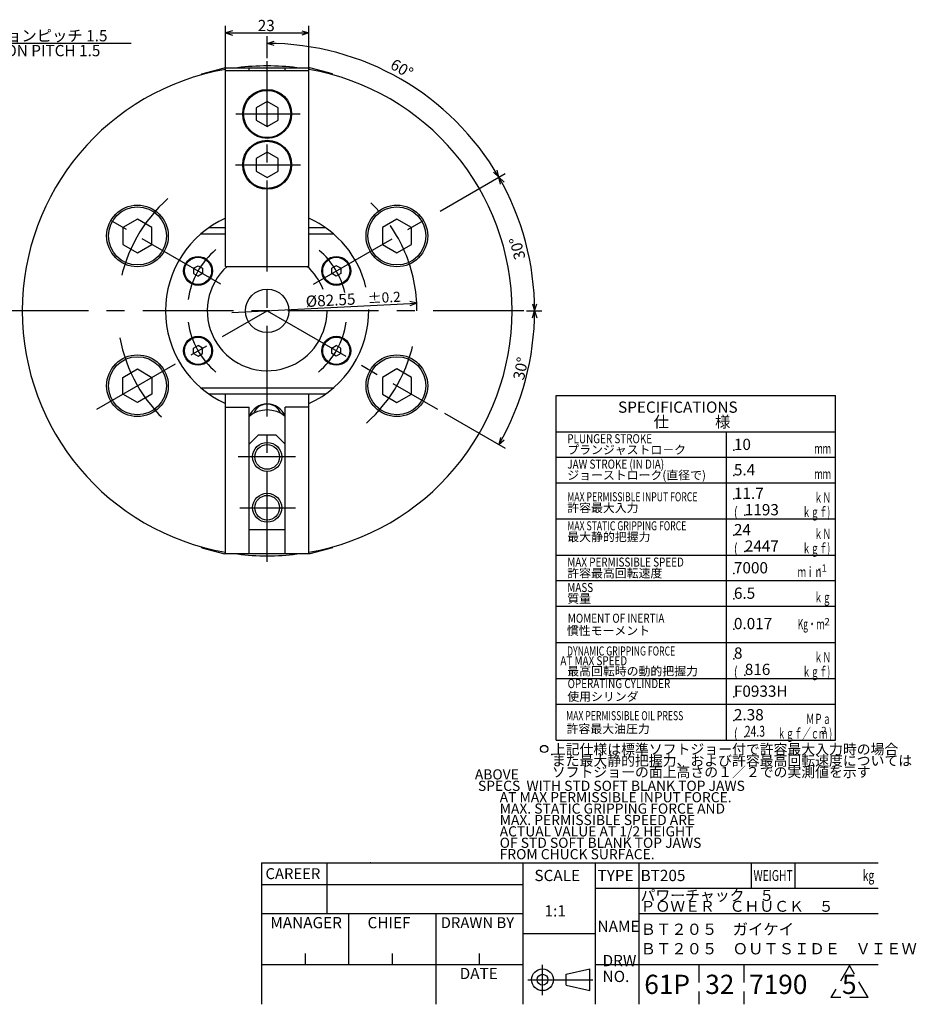
# Model space of a CAD drawing. Extents: x 25 to 420, y 12 to 283.
# Drawn here: x 173 to 420, y 12 to 283 of the extents above; entities that cross this region are included whole.
import ezdxf

# ---------------------------------------------------------------- set-up
doc = ezdxf.new("R2010")
doc.units = 0
doc.header["$LTSCALE"] = 20
doc.linetypes.add('CENTER', pattern=[2, 1.25, -0.25, 0.25, -0.25])
doc.linetypes.add('HIDDEN', pattern=[0.375, 0.25, -0.125])
for name, color, linetype in [('A0', 7, 'CONTINUOUS'), ('MAIN0', 7, 'CONTINUOUS'), ('MAIN10', 7, 'CONTINUOUS'), ('WAKU0', 7, 'CONTINUOUS')]:
    doc.layers.add(name, color=color, linetype=linetype)
doc.styles.add('KNJYOKO', font='TXT', dxfattribs={"bigfont": 'BIGFONT'})
doc.dimstyles.get("Standard").update_dxf_attribs({"dimtxt": 2.5, "dimasz": 2.5, "dimexe": 1.25, "dimexo": 0.625, "dimtad": 1, "dimcen": 2.5, "dimazin": 3, "dimtfac": 1, "dimtmove": 0, "dimatfit": 3})

# ---------------------------------------------------------------- blocks, each defined once
blk = doc.blocks.new('*D12')
at = {"layer": 'MAIN10', "color": 0, "linetype": 'BYBLOCK'}
for p, q in [((313.06, 203.09), (317.25, 203.09)), ((314.66, 201.17), (315.25, 203.09)), ((315.25, 203.09), (315.84, 201.17)), ((290.39, 174.88), (307.11, 165.23)), ((305.82, 168.18), (305.38, 166.23)), ((305.38, 166.23), (306.85, 167.59))]:
    blk.add_line(p, q, dxfattribs=at)
blk.add_arc((241.55, 203.09), 73.71, 330, 360, dxfattribs=at)
blk.add_text('30%%d', height=3.1, rotation=78.1488, dxfattribs=at).set_placement((312.3, 183.79))
blk = doc.blocks.new('*D13')
at = {"layer": 'MAIN10', "color": 0, "linetype": 'BYBLOCK'}
for p, q in [((289.2, 230.6), (307.11, 240.94)), ((305.82, 237.99), (305.38, 239.94)), ((305.38, 239.94), (306.85, 238.58)), ((314.66, 205), (315.25, 203.09)), ((315.25, 203.09), (315.84, 205)), ((313.06, 203.09), (317.25, 203.09))]:
    blk.add_line(p, q, dxfattribs=at)
blk.add_arc((241.55, 203.09), 73.71, 0, 30, dxfattribs=at)
blk.add_text('30%%d', height=3.1, rotation=105, dxfattribs=at).set_placement((312.8, 217.67))
blk = doc.blocks.new('*D14')
at = {"layer": 'MAIN10', "color": 0, "linetype": 'BYBLOCK'}
for p, q in [((241.55, 272.71), (241.55, 278.79)), ((241.55, 276.79), (243.46, 277.38)), ((243.46, 276.2), (241.55, 276.79)), ((305.38, 239.94), (304.94, 241.89)), ((289.2, 230.6), (307.11, 240.94)), ((303.91, 241.3), (305.38, 239.94))]:
    blk.add_line(p, q, dxfattribs=at)
blk.add_arc((241.55, 203.09), 73.71, 30, 90, dxfattribs=at)
blk.add_text('60%%d', height=3.1, rotation=330, dxfattribs=at).set_placement((275.19, 270.05))
blk = doc.blocks.new('*D24')
at = {"layer": 'MAIN10', "color": 0, "linetype": 'BYBLOCK'}
for p, q in [((230.05, 270.09), (230.05, 281.66)), ((231.96, 280.25), (230.05, 279.66)), ((230.05, 279.66), (253.05, 279.66)), ((230.05, 279.66), (231.96, 279.07)), ((251.14, 280.25), (253.05, 279.66)), ((253.05, 279.66), (251.14, 279.07)), ((253.05, 270.09), (253.05, 281.66))]:
    blk.add_line(p, q, dxfattribs=at)
blk.add_text('23', height=3.1, dxfattribs=at).set_placement((238.95, 280.16))
blk = doc.blocks.new('M2')
at = {"layer": 'MAIN0', "color": 0, "linetype": 'BYBLOCK'}
for p, q in [((0, 0), (27.51, 12.4)), ((27.51, 12.4), (80.86, 12.4)), ((1.58, 1.37), (0, 0)), ((0, 0), (2.07, 0.27))]:
    blk.add_line(p, q, dxfattribs=at)
at = {"layer": 'MAIN0', "color": 0, "linetype": 'BYBLOCK', "style": 'KNJYOKO'}
blk.add_text('セレーションピッチ 1.5', height=3.1, dxfattribs=at).set_placement((29.44, 12.9))
at = {"layer": 'MAIN0', "color": 0, "linetype": 'BYBLOCK'}
blk.add_text('SERRATION PITCH 1.5', height=3.1, dxfattribs=at).set_placement((29.44, 8.8))
blk = doc.blocks.new('*D27')
at = {"layer": 'MAIN10', "color": 0, "linetype": 'BYBLOCK'}
blk.add_line((231.84, 202.59), (282.77, 205.17), dxfattribs=at)
for s, height, p in [('%%c82.55', 3.1, (252.26, 204.13)), ('%%p0.2', 2.8, (269.33, 205.14))]:
    blk.add_text(s, height=height, rotation=2.8979, dxfattribs=at).set_placement(p)
blk = doc.blocks.new('M3')
at = {"layer": 'MAIN10', "color": 0, "linetype": 'BYBLOCK'}
for q in [(-1.94, 0.49), (-1.88, -0.69)]:
    blk.add_line((0, 0), q, dxfattribs=at)

msp = doc.modelspace()

# ---------------------------------------------------------------- linework, layer by layer
at = {"layer": 'A0', "linetype": 'CONTINUOUS'}
for p, q in [((321.2, 179.741), (398.2, 179.741)), ((321.2, 84.741), (321.2, 179.741)), ((398.2, 84.741), (398.2, 179.741)), ((321.2, 169.741), (398.2, 169.741)), ((368.2, 84.741), (368.2, 169.741)), ((321.2, 162.741), (398.2, 162.741)), ((321.2, 155.741), (398.2, 155.741)), ((321.2, 145.741), (398.2, 145.741)), ((321.2, 135.741), (398.2, 135.741)), ((321.2, 128.741), (398.2, 128.741)), ((321.2, 121.741), (398.2, 121.741)), ((321.2, 111.741), (398.2, 111.741)), ((321.2, 101.741), (398.2, 101.741)), ((321.2, 94.741), (398.2, 94.741)), ((321.2, 84.741), (398.2, 84.741))]:
    msp.add_line(p, q, dxfattribs=at)
at = {"layer": 'A0', "color": 3, "linetype": 'CONTINUOUS'}
msp.add_circle((317.907, 82.359), 1, dxfattribs=at)
for p in [(370.2, 164.741), (370.2, 157.741), (370.2, 151.241), (373.2, 146.741), (370.2, 141.241), (373.2, 136.741), (370.2, 130.741), (370.2, 123.741), (370.2, 115.366), (370.2, 107.241), (373.2, 102.741), (370.2, 96.741), (370.2, 90.241), (373.2, 85.741), (320.011, 80.88)]:
    msp.add_point(p, dxfattribs=at)
at = {"layer": 'MAIN0', "linetype": 'CENTER'}
for p, q in [((241.548, 133.963), (241.548, 271.907)), ((232.867, 257.336), (250.618, 257.336)), ((232.821, 243.336), (250.758, 243.336)), ((228.779, 210.458), (194.592, 230.196)), ((254.316, 210.458), (288.504, 230.196)), ((312.26, 203.086), (170.079, 203.086)), ((194.592, 175.976), (241.548, 203.086)), ((241.548, 203.086), (288.504, 175.976)), ((249.35, 162.836), (233.553, 162.836)), ((234.03, 148.836), (249.386, 148.836))]:
    msp.add_line(p, q, dxfattribs=at)
at = {"layer": 'MAIN0', "linetype": 'CONTINUOUS'}
for p, q in [((223.548, 268.411), (229.798, 270.086)), ((229.798, 270.086), (253.298, 270.086)), ((230.048, 215.336), (230.048, 270.086)), ((230.048, 269.336), (253.048, 269.336)), ((236.548, 269.336), (236.548, 270.086)), ((246.548, 269.336), (246.548, 270.086)), ((253.048, 215.336), (253.048, 270.086)), ((259.548, 268.411), (253.298, 270.086)), ((223.548, 268.141), (223.548, 268.411)), ((259.548, 268.141), (259.548, 268.411)), ((241.548, 260.8), (238.548, 259.068)), ((244.548, 259.068), (241.548, 260.8)), ((238.548, 259.068), (238.548, 255.604)), ((244.548, 255.604), (244.548, 259.068)), ((238.548, 255.604), (241.548, 253.872)), ((241.548, 253.872), (244.548, 255.604)), ((241.548, 246.8), (238.548, 245.068)), ((238.548, 245.068), (238.548, 241.604)), ((244.548, 245.068), (241.548, 246.8)), ((244.548, 241.604), (244.548, 245.068)), ((238.548, 241.604), (241.548, 239.872)), ((241.548, 239.872), (244.548, 241.604)), ((205.802, 228.342), (201.802, 226.033)), ((209.802, 226.033), (205.802, 228.342)), ((277.293, 228.342), (273.293, 226.033)), ((281.293, 226.033), (277.293, 228.342)), ((201.802, 226.033), (201.802, 221.414)), ((209.802, 221.414), (209.802, 226.033)), ((225.579, 226.086), (230.048, 226.086)), ((253.048, 226.086), (257.516, 226.086)), ((273.293, 226.033), (273.293, 221.414)), ((281.293, 221.414), (281.293, 226.033)), ((223.336, 224.354), (230.048, 224.354)), ((253.048, 224.354), (259.759, 224.354)), ((201.802, 221.414), (205.802, 219.104)), ((205.802, 219.104), (209.802, 221.414)), ((273.293, 221.414), (277.293, 219.104)), ((277.293, 219.104), (281.293, 221.414)), ((221.245, 214.807), (222.495, 215.529)), ((221.245, 214.807), (221.245, 213.364)), ((222.495, 215.529), (223.745, 214.807)), ((223.745, 214.807), (223.745, 213.364)), ((230.048, 215.336), (253.048, 215.336)), ((260.6, 215.529), (259.35, 214.807)), ((259.35, 213.364), (259.35, 214.807)), ((261.85, 214.807), (260.6, 215.529)), ((261.85, 214.807), (261.85, 213.364)), ((221.245, 213.364), (222.495, 212.642)), ((223.745, 213.364), (222.495, 212.642)), ((260.6, 212.642), (259.35, 213.364)), ((261.85, 213.364), (260.6, 212.642)), ((221.245, 192.807), (222.495, 193.529)), ((221.245, 191.364), (221.245, 192.807)), ((223.745, 192.807), (222.495, 193.529)), ((223.745, 191.364), (223.745, 192.807)), ((259.35, 192.807), (260.6, 193.529)), ((259.35, 191.364), (259.35, 192.807)), ((261.85, 192.807), (260.6, 193.529)), ((261.85, 191.364), (261.85, 192.807)), ((221.245, 191.364), (222.495, 190.642)), ((222.495, 190.642), (223.745, 191.364)), ((260.6, 190.642), (259.35, 191.364)), ((261.85, 191.364), (260.6, 190.642)), ((201.802, 184.758), (205.802, 187.067)), ((201.802, 180.139), (201.802, 184.758)), ((205.802, 187.067), (209.802, 184.758)), ((209.802, 184.758), (209.802, 180.139)), ((277.293, 187.067), (273.293, 184.758)), ((273.293, 184.758), (273.293, 180.139)), ((281.293, 184.758), (277.293, 187.067)), ((281.293, 180.139), (281.293, 184.758)), ((259.759, 181.818), (223.336, 181.818)), ((205.802, 177.829), (201.802, 180.139)), ((209.802, 180.139), (205.802, 177.829)), ((257.516, 180.086), (225.579, 180.086)), ((230.048, 136.086), (230.048, 180.086)), ((253.048, 136.086), (253.048, 180.086)), ((273.293, 180.139), (277.293, 177.829)), ((277.293, 177.829), (281.293, 180.139)), ((230.048, 176.586), (236.548, 176.586)), ((236.548, 136.086), (236.548, 176.586)), ((246.548, 136.086), (246.548, 176.586)), ((253.048, 176.586), (246.548, 176.586)), ((239.048, 168.836), (236.548, 166.336)), ((244.048, 168.836), (239.048, 168.836)), ((244.048, 168.836), (246.548, 166.336)), ((236.548, 142.836), (246.548, 142.836)), ((223.548, 137.76), (223.548, 138.03)), ((223.548, 137.76), (229.798, 136.086)), ((253.298, 136.086), (229.798, 136.086)), ((259.548, 137.76), (253.298, 136.086)), ((259.548, 137.76), (259.548, 138.03))]:
    msp.add_line(p, q, dxfattribs=at)
for centre, radius in [((241.548, 257.336), 6.75), ((241.548, 257.336), 6.5), ((241.548, 243.336), 6.75), ((241.548, 243.336), 6.5), ((205.802, 223.723), 8.5), ((205.802, 223.723), 8), ((277.293, 223.723), 8.5), ((277.293, 223.723), 8), ((222.495, 214.086), 4), ((222.495, 214.086), 3.75), ((260.6, 214.086), 4), ((260.6, 214.086), 3.75), ((241.548, 203.086), 6), ((222.495, 192.086), 4), ((222.495, 192.086), 3.75), ((260.6, 192.086), 4), ((260.6, 192.086), 3.75), ((205.802, 182.448), 8.5), ((205.802, 182.448), 8), ((277.293, 182.448), 8.5), ((277.293, 182.448), 8), ((241.548, 162.836), 4), ((241.548, 162.836), 3.4), ((241.548, 148.836), 4), ((241.548, 148.836), 3.4)]:
    msp.add_circle(centre, radius, dxfattribs=at)
for centre, radius, start, end in [((241.548, 203.086), 67.5, 99.80935, 260.19065), ((241.548, 203.086), 67.5, 83.02187, 96.97813), ((241.548, 203.086), 67.5, 279.80935, 440.19065), ((241.548, 203.086), 28, 114.24971, 245.75029), ((241.548, 203.086), 28, 13.39249, 65.75029), ((241.548, 203.086), 16.5, 132.06166, 359.42329), ((241.548, 203.086), 16.5, 20.90234, 47.93834), ((241.548, 203.086), 28, 294.24971, 360.85117), ((241.548, 168.036), 7.75, 49.82223, 130.17777), ((241.548, 203.086), 67.5, 263.02187, 276.97813)]:
    msp.add_arc(centre, radius, start, end, dxfattribs=at)
at = {"layer": 'MAIN0', "linetype": 'CENTER'}
for radius, start, end in [(41.275, 131.4775, 169.68348), (41.275, 0, 46.17519), (22, 129.92172, 171.77583), (22, 13.20587, 49.27691), (22, 188.22417, 230.07828), (22, 309.92172, 351.77583), (41.275, 190.31652, 228.5225), (41.275, 311.4775, 349.68348)]:
    msp.add_arc((241.548, 203.086), radius, start, end, dxfattribs=at)
at = {"layer": 'MAIN0', "color": 3, "linetype": 'CONTINUOUS'}
for centre, radius, start, end in [((241.548, 171.936), 5.45, 23.44662, 156.55338), ((241.548, 173.386), 4, 21.14612, 158.85388)]:
    msp.add_arc(centre, radius, start, end, dxfattribs=at)
for p in [(241.548, 203.086), (241.548, 142.836), (241.548, 136.086)]:
    msp.add_point(p, dxfattribs=at)
at = {"layer": 'WAKU0', "color": 3, "linetype": 'CONTINUOUS'}
for p, q in [((240, 51), (410, 51)), ((240, 51), (240, 12)), ((258, 51), (258, 37)), ((312, 51), (312, 12)), ((332, 51), (332, 12)), ((344, 51), (344, 12)), ((375, 51), (375, 44)), ((387, 51), (387, 44)), ((240, 45), (312, 45)), ((332, 44), (410, 44)), ((240, 37), (312, 37)), ((264, 37), (264, 23)), ((288, 37), (288, 12)), ((344, 37), (410, 37)), ((312, 31.5), (332, 31.5)), ((252, 26), (252, 23)), ((276, 26), (276, 23)), ((300, 26), (300, 23)), ((240, 23), (312, 23)), ((332, 23), (410, 23))]:
    msp.add_line(p, q, dxfattribs=at)
at = {"layer": 'WAKU0', "linetype": 'CENTER'}
for p, q in [((317.447, 14.559), (317.447, 22.899)), ((313.432, 18.78), (331.277, 18.78))]:
    msp.add_line(p, q, dxfattribs=at)
at = {"layer": 'WAKU0', "linetype": 'CONTINUOUS'}
for p, q in [((323.934, 20.28), (330.471, 21.78)), ((330.471, 15.78), (330.471, 21.78)), ((323.934, 17.28), (323.934, 20.28)), ((323.934, 17.28), (330.471, 15.78))]:
    msp.add_line(p, q, dxfattribs=at)
at = {"layer": 'WAKU0', "color": 3, "linetype": 'HIDDEN'}
for p, q in [((360.5, 23), (360.5, 12)), ((372.9, 23), (372.9, 12)), ((402.05, 22.701), (396.94, 13.85)), ((407.16, 13.85), (402.05, 22.701)), ((407.16, 13.85), (396.94, 13.85))]:
    msp.add_line(p, q, dxfattribs=at)
at = {"layer": 'WAKU0', "linetype": 'CONTINUOUS'}
for radius in [3, 1.5]:
    msp.add_circle((317.447, 18.78), radius, dxfattribs=at)
at = {"layer": 'WAKU0', "color": 3, "linetype": 'CONTINUOUS'}
msp.add_point((270, 51), dxfattribs=at)

# ---------------------------------------------------------------- block references
at = {"layer": 'MAIN0', "color": 3, "linetype": 'CONTINUOUS'}
msp.add_blockref('M2', (123.215, 264.452), dxfattribs=at)
at = {"layer": 'MAIN10', "color": 5, "linetype": 'CONTINUOUS'}
msp.add_blockref('M3', (282.77, 205.172), dxfattribs=at)

# ---------------------------------------------------------------- texts
at = {"layer": 'A0', "linetype": 'CONTINUOUS'}
for s, height, p in [('SPECIFICATIONS', 3.1, (338.269, 175.001)), ('10', 3.1, (370.2, 164.741)), ('5.4', 3.1, (370.2, 157.741)), ('7000', 3.1, (370.2, 130.741)), ('-1', 2, (393.355, 131.211)), ('2', 2, (395.111, 116.422)), ('F0933H', 3.1, (370.2, 96.741)), ('2', 2, (394.254, 86.452))]:
    msp.add_text(s, height=height, dxfattribs=at).set_placement(p)
at = {"layer": 'A0', "linetype": 'CONTINUOUS', "style": 'KNJYOKO'}
for s, height, p in [('仕\u3000\u3000\u3000様', 3.1, (348.072, 170.957)), ('プランジャストロ－ク', 2.4, (324.274, 163.605)), ('ジョーストローク(直径で)', 2.4, (324.274, 156.605)), ('許容最大入力\u3000', 2.4, (324.274, 147.605)), ('最大静的把握力\u3000\u3000', 2.4, (324.274, 139.605)), ('許容最高回転速度\u3000', 2.4, (324.274, 129.605)), ('質量', 2.4, (324.274, 122.605)), ('最高回転時の動的把握力', 2.4, (324.274, 102.605)), ('使用シリンダ', 2.4, (324.274, 95.605)), ('許容最大油圧力', 2.4, (324.084, 86.722))]:
    msp.add_text(s, height=height, dxfattribs=at).set_placement(p)
at = {"layer": 'A0', "linetype": 'CONTINUOUS'}
for s, height, width, p in [('PLUNGER STROKE', 2.5, 0.8, (324.274, 166.605)), ('JAW STROKE (IN DIA)', 2.5, 0.8, (324.274, 159.605)), ('MAX PERMISSIBLE INPUT FORCE', 2.5, 0.7, (324.274, 150.605)), ('(', 2.8, 0.8, (370.2, 146.241)), ('MAX STATIC GRIPPING FORCE', 2.5, 0.7, (324.274, 142.605)), ('(', 2.8, 0.8, (370.2, 136.241)), ('MAX PERMISSIBLE SPEED', 2.5, 0.8, (324.274, 132.605)), ('MASS', 2.5, 0.8, (324.274, 125.605)), ('DYNAMIC GRIPPING FORCE', 2.5, 0.7, (324.216, 108.103)), ('            AT MAX SPEED', 2.5, 0.8, (315.029, 105.419)), ('(', 2.8, 0.8, (370.2, 102.241)), ('OPERATING CYLINDER', 2.5, 0.8, (324.348, 99.128)), ('MAX PERMISSIBLE OIL PRESS', 2.5, 0.7, (323.952, 90.285)), ('(', 2.8, 0.8, (370.2, 85.241))]:
    msp.add_text(s, height=height, dxfattribs=dict(at, width=width)).set_placement(p)
at = {"layer": 'A0', "linetype": 'CONTINUOUS', "style": 'KNJYOKO', "width": 0.6}
for s, p in [('\u3000\u3000\u3000\u3000ｍｍ', (383.2, 163.741)), ('\u3000\u3000\u3000\u3000ｍｍ', (383.2, 156.741)), ('\u3000\u3000\u3000\u3000ｋＮ', (383.2, 150.241)), ('\u3000\u3000\u3000ｋｇｆ)', (382.2, 146.241)), ('\u3000\u3000\u3000\u3000ｋＮ', (383.2, 140.241)), ('\u3000\u3000\u3000ｋｇｆ)', (382.2, 136.241)), ('\u3000\u3000ｍｉｎ', (383.2, 129.741)), ('\u3000\u3000\u3000\u3000ｋｇ', (383.2, 122.741)), ('\u3000\u3000\u3000Kg・ｍ', (380.95, 115.366)), ('\u3000\u3000\u3000\u3000ｋＮ', (383.2, 106.241)), ('\u3000\u3000\u3000ｋｇｆ)', (382.2, 102.241)), ('\u3000\u3000\u3000ＭＰａ', (383.2, 89.241)), ('ｋｇｆ／ｃｍ )', (382.2, 85.241))]:
    msp.add_text(s, height=2.8, dxfattribs=at).set_placement(p)
at = {"layer": 'A0', "color": 3, "linetype": 'CONTINUOUS'}
for s, height, p in [('11.7', 3.1, (370.2, 151.241)), ('1193', 3.1, (373.2, 146.741)), ('24', 3.1, (370.2, 141.241)), ('2447', 3.1, (373.2, 136.741)), ('6.5', 3.1, (370.2, 123.741)), ('0.017', 3.1, (370.2, 115.366)), ('8', 3.1, (370.2, 107.241)), ('816', 3.1, (373.2, 102.741)), ('2.38', 3.1, (370.2, 90.241)), ('ABOVE', 2.8, (298.795, 73.953)), (' SPECS  WITH STD SOFT BLANK TOP JAWS', 2.8, (298.795, 70.813)), ('        AT MAX PERMISSIBLE INPUT FORCE.', 2.8, (298.795, 67.673)), ('        MAX. STATIC GRIPPING FORCE AND', 2.8, (298.795, 64.533)), ('        MAX. PERMISSIBLE SPEED ARE', 2.8, (298.795, 61.393)), ('        ACTUAL VALUE AT 1/2 HEIGHT', 2.8, (298.795, 58.253)), ('        OF STD SOFT BLANK TOP JAWS', 2.8, (298.795, 55.113)), ('        FROM CHUCK SURFACE.', 2.8, (298.795, 51.973))]:
    msp.add_text(s, height=height, dxfattribs=at).set_placement(p)
for s, height, width, p in [('MOMENT OF INERTIA', 2.5, 0.8, (324.418, 117.137)), ('24.3', 3, 0.7, (373.2, 85.741))]:
    msp.add_text(s, height=height, dxfattribs=dict(at, width=width)).set_placement(p)
at = {"layer": 'A0', "color": 3, "linetype": 'CONTINUOUS', "style": 'KNJYOKO'}
for s, height, p in [('慣性モーメント', 2.4, (324.168, 113.762)), ('上記仕様は標準ソフトジョー付で許容最大入力時の場合', 2.8, (320.011, 80.88)), ('また最大静的把握力、および許容最高回転速度については', 2.8, (320.011, 77.74)), ('ソフトジョーの面上高さの１／２での実測値を示す', 2.8, (320.011, 74.6))]:
    msp.add_text(s, height=height, dxfattribs=at).set_placement(p)
at = {"layer": 'WAKU0', "color": 3, "linetype": 'CONTINUOUS'}
for s, height, p in [('CAREER', 3, (241.085, 46.5)), ('SCALE', 3.1, (315.215, 45.95)), ('TYPE', 3.1, (332.61, 45.95)), ('BT205', 3.1, (344.482, 45.95)), ('1:1', 3.1, (318.005, 36.2)), ('MANAGER', 3.1, (242.425, 32.95)), ('CHIEF', 3.1, (269.215, 32.95)), ('DRAWN BY', 3, (289.385, 33)), ('NAME', 3.1, (332.61, 31.95)), ('DRW', 3.1, (334.005, 22.5)), ('DATE', 3.1, (294.61, 18.95)), ('NO.', 3.1, (334.005, 18.133)), ('61P', 5.3, (345.5, 14.85)), ('32', 5.3, (362.3, 14.85)), ('7190', 5.3, (374.4, 14.85)), ('5', 5.3, (400, 14.85))]:
    msp.add_text(s, height=height, dxfattribs=at).set_placement(p)
at = {"layer": 'WAKU0', "color": 3, "linetype": 'CONTINUOUS', "width": 0.7}
for s, p in [('WEIGHT', (375.6, 46)), ('kg', (405.7, 46))]:
    msp.add_text(s, height=3, dxfattribs=at).set_placement(p)
at = {"layer": 'WAKU0', "color": 3, "linetype": 'CONTINUOUS', "style": 'KNJYOKO'}
for s, height, p in [('パワーチャック\u3000５', 3, (344.466, 40.5)), ('ＰＯＷＥＲ\u3000ＣＨＵＣＫ\u3000５', 3, (344.466, 37.5)), ('ＢＴ２０５\u3000ガイケイ', 3.1, (344.482, 31.133)), ('ＢＴ２０５\u3000ＯＵＴＳＩＤＥ\u3000ＶＩＥＷ', 3.1, (344.482, 25.767))]:
    msp.add_text(s, height=height, dxfattribs=at).set_placement(p)

# ---------------------------------------------------------------- dimensions: what is measured, and where the dimension line sits
at = {"layer": 'MAIN10', "color": 5, "linetype": 'CONTINUOUS'}
dim = msp.add_linear_dim(base=(230.048, 279.661), p1=(253.048, 270.086), p2=(230.048, 270.086), dimstyle='Standard', dxfattribs=at)
dim.commit()
dim.dimension.update_dxf_attribs({"geometry": '*D24', "text_midpoint": (241.548, 280.161)})
for base, line1, line2, picture, middle in [((278.401, 266.917), ((289.196, 230.596), (288.33, 230.096)), ((241.548, 271.707), (241.548, 272.707)), '*D14', (278.954, 267.876)), ((312.742, 222.162), ((313.06, 203.086), (312.06, 203.086)), ((288.33, 230.096), (289.196, 230.596)), '*D13', (311.673, 221.876)), ((312.742, 184.009), ((301.003, 168.759), (300.137, 169.259)), ((312.06, 203.086), (313.06, 203.086)), '*D12', (313.193, 188.051))]:
    dim = msp.add_angular_dim_2l(base=base, line1=line1, line2=line2, dimstyle='Standard', dxfattribs=at)
    dim.commit()
    dim.dimension.update_dxf_attribs({"geometry": picture, "text_midpoint": middle, "dimtype": 130})
dim = msp.add_diameter_dim_2p(p1=(231.837, 202.594), p2=(282.77, 205.172), dimstyle='Standard', dxfattribs=at)
dim.commit()
dim.dimension.update_dxf_attribs({"geometry": '*D27', "text_midpoint": (260.594, 204.55)})

doc.saveas('drawing.dxf')
